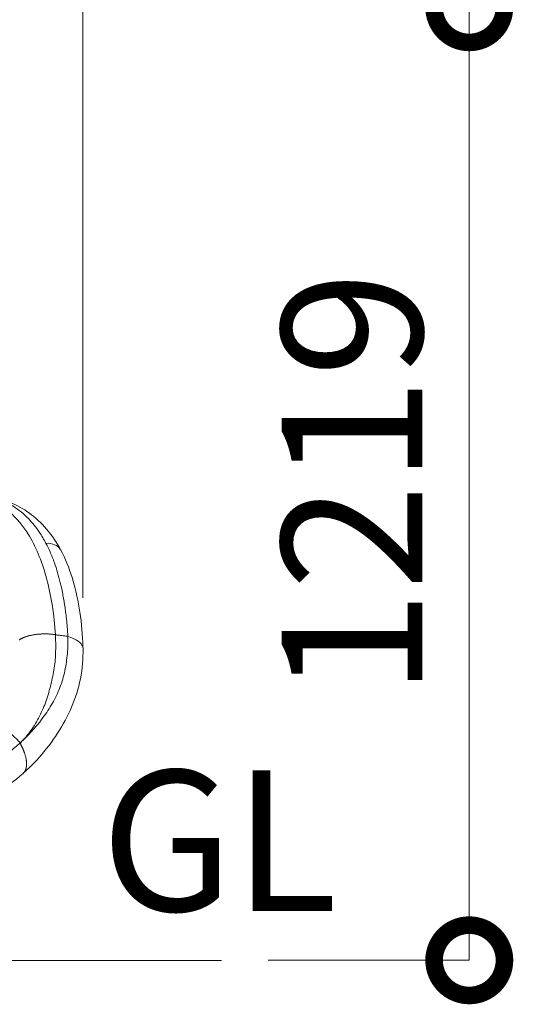
# Model space of a CAD drawing. Extents: x 71371 to 96571, y -30653 to 22807.
# Drawn here: x 94563 to 95194, y -1817 to -557 of the extents above; entities that cross this region are included whole.
import ezdxf

# ---------------------------------------------------------------- set-up
doc = ezdxf.new("R2010")
doc.units = 0
doc.header["$MEASUREMENT"] = 0
doc.header["$PDMODE"] = 1
doc.layers.get('0').update_dxf_attribs({"linetype": 'CONTINUOUS'})
doc.layers.get('DefPoints').update_dxf_attribs({"linetype": 'CONTINUOUS'})
for name, color, linetype, lineweight in [('FRAM3', 1, 'CONTINUOUS', 50), ('外形線', 7, 'CONTINUOUS', 18), ('寸法線', 3, 'CONTINUOUS', 18), ('文字引出', 4, 'CONTINUOUS', 18)]:
    doc.layers.add(name, color=color, linetype=linetype, lineweight=lineweight)
doc.styles.get("Standard").update_dxf_attribs({"font": 'TXT.SHX', "bigfont": 'bigfont.shx'})
doc.dimstyles.new('60ベース', dxfattribs={"dimscale": 60, "dimtxt": 3, "dimasz": 3, "dimexe": 0, "dimexo": 1, "dimgap": 1, "dimtad": 3, "dimdec": 1, "dimdsep": 46, "dimtxsty": 'STANDARD', "dimblk": 'DOTSMALL', "dimcen": 0, "dimclrd": 256, "dimclre": 256, "dimclrt": 7, "dimadec": 3, "dimazin": 2, "dimtfac": 1, "dimtdec": 1, "dimtix": 1, "dimtmove": 2, "dimatfit": 2, "dimldrblk": 'OPEN', "dimfxl": 1, "dimtolj": 1, "dimlwd": -1, "dimlwe": -1, "dimarcsym": 0})

# ---------------------------------------------------------------- blocks, each defined once
blk = doc.blocks.new('_DotSmall')
at = {"layer": 'FRAM3', "color": 0, "const_width": 0.5}
blk.add_lwpolyline([(-0.0625, 0, 1), (0.0625, 0, 1)], format="xyb", close=True, dxfattribs=at)
blk = doc.blocks.new('*D38')
at = {"layer": 'DefPoints', "color": 0, "ltscale": 5}
for p in [(94644, 3243.6), (94179.9, 2383.6), (94644, -1356.9)]:
    blk.add_point(p, dxfattribs=at)
at = {"layer": '寸法線', "ltscale": 5}
for p, q in [((94179.9, 2443.6), (94179.9, 3243.6)), ((94179.9, 3243.6), (94644, 3243.6)), ((94644, -1296.9), (94644, 3243.6))]:
    blk.add_line(p, q, dxfattribs=at)
at = {"layer": '寸法線', "ltscale": 5, "xscale": 180, "yscale": 180, "zscale": 180, "rotation": 180}
blk.add_blockref('_DotSmall', (94179.9, 3243.6), dxfattribs=at)
at = {"layer": '寸法線', "ltscale": 5, "xscale": 180, "yscale": 180, "zscale": 180}
blk.add_blockref('_DotSmall', (94644, 3243.6), dxfattribs=at)
at = {"layer": '寸法線', "color": 7, "ltscale": 5, "insert": (94732.1, 3393.6), "char_height": 180, "attachment_point": 5}
blk.add_mtext('\\A1;(464)', dxfattribs=at)
blk = doc.blocks.new('_OPEN')
at = {"color": 0, "linetype": 'ByBlock'}
for p, q in [((-1, 0.1667), (0, 0)), ((0, 0), (-1, -0.1667)), ((0, 0), (-1, 0))]:
    blk.add_line(p, q, dxfattribs=at)
blk = doc.blocks.new('*D47')
at = {"layer": 'DefPoints', "color": 0, "ltscale": 5}
for p in [(94110.1, -541.5), (94821.1, -1760.7), (95138.1, -1760.7)]:
    blk.add_point(p, dxfattribs=at)
at = {"layer": '寸法線', "ltscale": 5}
for p, q in [((94170.1, -541.5), (95138.1, -541.5)), ((95138.1, -541.5), (95138.1, -1760.7)), ((94881.1, -1760.7), (95138.1, -1760.7))]:
    blk.add_line(p, q, dxfattribs=at)
at = {"layer": '寸法線', "ltscale": 5, "xscale": 180, "yscale": 180, "zscale": 180}
for p, rotation in [((95138.1, -541.5), 90), ((95138.1, -1760.7), 270)]:
    blk.add_blockref('_DotSmall', p, dxfattribs=dict(at, rotation=rotation))
at = {"layer": '寸法線', "color": 7, "ltscale": 5, "insert": (94988.1, -1151.1), "char_height": 180, "attachment_point": 5, "rotation": 90}
blk.add_mtext('\\A1;1219', dxfattribs=at)

msp = doc.modelspace()

# ---------------------------------------------------------------- linework, layer by layer
at = {"layer": '外形線', "ltscale": 5}
msp.add_line((86328.571, -1760.736), (94821.135, -1760.736), dxfattribs=at)
at = {"layer": '外形線'}
for points, knots in [([(94608.992, -1344.24), (94607.405, -1319.134), (94603.696, -1295.315), (94592.442, -1252.777), (94584.927, -1233.878), (94557.352, -1187.139), (94532.482, -1169.592), (94505.178, -1168.741)], [0, 0, 0, 0, 3.23248346, 3.23248346, 6.46496692, 6.46496692, 12.92993385, 12.92993385, 12.92993385, 12.92993385]), ([(94519.136, -1168.741), (94525.012, -1168.95), (94536.955, -1170.917), (94551.393, -1177.323), (94563.944, -1185.846), (94575.689, -1196.346), (94587.201, -1210.697), (94594.213, -1222.322), (94596.814, -1227.284)], [0.0049039, 0.0049039, 0.0049039, 0.0049039, 1.22362903, 2.50384, 3.13063047, 4.07690368, 5.31496216, 6.14987917, 6.14987917, 6.14987917, 6.14987917]), ([(94520.067, -1168.758), (94529.289, -1169.085), (94538.514, -1170.783), (94556.166, -1176.737), (94564.671, -1181.027), (94580.635, -1191.876), (94588.138, -1198.524), (94602.046, -1214.027), (94608.414, -1222.987), (94614.605, -1233.782), (94615.18, -1234.809), (94615.748, -1235.845)], [0, 0, 0, 0, 4.12468406, 4.12468406, 8.27725208, 8.27725208, 12.55099433, 12.55099433, 17.03456295, 17.03456295, 17.50118049, 17.50118049, 17.50118049, 17.50118049]), ([(94615.722, -1235.859), (94615.64, -1235.71), (94615.556, -1235.562), (94613.809, -1232.633), (94611.204, -1230.436), (94604.683, -1227.678), (94600.916, -1227.073), (94596.814, -1227.284)], [0.505956903, 0.505956903, 0.505956903, 0.505956903, 0.520046399, 0.520046399, 0.787955862, 0.787955862, 1.042645091, 1.042645091, 1.042645091, 1.042645091]), ([(94564.468, -1481.856), (94569.242, -1477.361), (94578.306, -1467.032), (94588.7, -1448.512), (94597.667, -1428.889), (94603.188, -1407.709), (94607.85, -1386.632), (94609.589, -1365.272), (94609.122, -1351.143), (94608.992, -1344.24)], [0.04894142, 0.04894142, 0.04894142, 0.04894142, 0.91123507, 1.82247014, 2.73370521, 3.64494028, 4.55617534, 5.46741041, 6.37864548, 6.37864548, 6.37864548, 6.37864548]), ([(94644.162, -1361.821), (94644.128, -1360.332), (94643.679, -1358.849), (94642.82, -1357.394), (94642.818, -1357.389), (94642.815, -1357.385), (94641.448, -1355.075), (94639.078, -1352.918), (94632.79, -1349.173), (94629.017, -1347.605), (94624.765, -1346.338)], [0.348782469, 0.348782469, 0.348782469, 0.348782469, 0.514072077, 0.514072077, 0.51454734, 0.51454734, 0.51454734, 0.77763961, 0.77763961, 1.029110613, 1.029110613, 1.029110613, 1.029110613])]:
    msp.add_open_spline(points, degree=3, knots=knots, dxfattribs=at)
at = {"layer": '外形線', "extrusion": (-1.6065e-12, -5.712e-13, -1)}
msp.add_open_spline([(94596.814, -1227.284), (94598.629, -1230.751), (94602.45, -1238.716), (94607.366, -1251.209), (94611.648, -1264.487), (94614.234, -1274.141), (94615.769, -1280.593), (94616.832, -1285.272), (94618.177, -1291.733), (94619.472, -1298.82), (94620.443, -1304.737), (94621.036, -1308.634), (94621.486, -1311.776), (94621.812, -1314.146), (94622.126, -1316.527), (94622.59, -1320.222), (94623.042, -1324.204), (94623.471, -1328.478), (94623.767, -1331.702), (94624.037, -1334.944), (94624.279, -1338.203), (94624.497, -1341.475), (94624.655, -1344.189), (94624.739, -1345.812), (94624.765, -1346.338)], degree=3, knots=[6.22320013, 6.22320013, 6.22320013, 6.22320013, 6.8071734, 7.51499066, 8.09743521, 8.67987976, 8.80934124, 8.93880273, 9.28383264, 9.62886256, 9.81648937, 10.00411618, 10.09792959, 10.19174299, 10.2855564, 10.37936981, 10.62633604, 10.74981915, 10.87330226, 10.99678538, 11.12026849, 11.24375161, 11.36723472, 11.42636377, 11.42636377, 11.42636377, 11.42636377], dxfattribs=at)
at = {"layer": '外形線'}
for points in [[(94615.795, -1235.993), (94615.771, -1235.948), (94615.747, -1235.904), (94615.722, -1235.859)], [(94644.163, -1361.845), (94644.163, -1361.837), (94644.163, -1361.829), (94644.162, -1361.821)]]:
    msp.add_open_spline(points, degree=3, dxfattribs=at)
at = {"layer": '外形線', "extrusion": (3.0281e-12, 6.832e-13, -1)}
msp.add_open_spline([(94615.795, -1235.993), (94621.524, -1246.71), (94626.281, -1258.402), (94634.027, -1283.192), (94637.054, -1296.407), (94641.635, -1324.296), (94643.258, -1339.164), (94644.021, -1356.853), (94644.102, -1359.278), (94644.159, -1361.712)], degree=3, knots=[0, 0, 0, 0, 4.79846613, 4.79846613, 9.61227344, 9.61227344, 14.53686612, 14.53686612, 15.31524248, 15.31524248, 15.31524248, 15.31524248], dxfattribs=at)
at = {"layer": '外形線'}
for points, weights, knots in [([(94562.506, -1350.789), (94562.506, -1350.789), (94562.506, -1350.789), (94569.806, -1345.864), (94583.282, -1343.966), (94596.759, -1342.067), (94608.992, -1344.24)], [1, 0.999999768425, 0.999999537032, 0.99321377705, 1.14396719702, 0.993208636407, 1], [0, 0, 0, 0.00005356, 0.00005356, 1.57073033, 1.57073033, 3.14146066, 3.14146066, 3.14146066]), ([(94507.687, -1451.944), (94518.916, -1450.433), (94535.179, -1459.357), (94551.461, -1468.27), (94563.651, -1482.616)], [0.999878922057, 0.936494615164, 1.02584478456, 0.936404486193, 1], [0, 0, 0, 1.56995635, 1.56995635, 3.14146066, 3.14146066, 3.14146066])]:
    msp.add_rational_spline(points, weights, degree=2, knots=knots, dxfattribs=at)
at = {"layer": '外形線', "extrusion": (-1.1668e-12, 5.232e-13, -1)}
msp.add_open_spline([(94624.765, -1346.338), (94625.133, -1353.615), (94624.471, -1368.211), (94621.52, -1390.381), (94615.14, -1411.953), (94605.48, -1432.162), (94593.165, -1450.463), (94579.369, -1467.515), (94568.968, -1477.679), (94563.651, -1482.616)], degree=3, dxfattribs=at)
at = {"layer": '外形線', "extrusion": (0.009452, 0.071051, -0.997428)}
msp.add_open_spline([(94608.992, -1344.24), (94610.744, -1344.473), (94614.25, -1344.939), (94619.508, -1345.639), (94623.013, -1346.105), (94624.765, -1346.338)], degree=3, dxfattribs=at)
at = {"layer": '外形線', "extrusion": (1.0582e-12, -5.064e-13, -1)}
msp.add_open_spline([(94644.162, -1361.847), (94644.423, -1374.683), (94643.413, -1387.728), (94638.406, -1412.934), (94634.381, -1425.126), (94624.553, -1448.448), (94618.423, -1459.592), (94604.473, -1481.2), (94596.488, -1491.82), (94581.422, -1508.604), (94574.756, -1515.267), (94567.775, -1521.487)], degree=3, knots=[0, 0, 0, 0, 4.04497222, 4.04497222, 7.95770735, 7.95770735, 11.81623892, 11.81623892, 15.9067792, 15.9067792, 18.84785944, 18.84785944, 18.84785944, 18.84785944], dxfattribs=at)
at = {"layer": '外形線', "extrusion": (-3.068e-13, 1.1227e-12, -1)}
msp.add_open_spline([(94563.651, -1482.616), (94559.357, -1486.604), (94554.947, -1490.44), (94539.341, -1502.97), (94527.131, -1509.314), (94501.83, -1519.562), (94488.864, -1523.631), (94469.159, -1527.519), (94462.43, -1528.124), (94449.154, -1528.589), (94442.437, -1528.461), (94422.43, -1528.489), (94409.193, -1528.485), (94395.819, -1528.482)], degree=3, knots=[0, 0, 0, 0, 0.79656609, 0.79656609, 2.7243954, 2.7243954, 4.65222471, 4.65222471, 5.61613936, 5.61613936, 6.58005402, 6.58005402, 8.50753593, 8.50753593, 8.50753593, 8.50753593], dxfattribs=at)
at = {"layer": '外形線', "extrusion": (-1.3066e-12, 4.623e-13, -1)}
msp.add_rational_spline([(94567.482, -1521.756), (94567.531, -1521.713), (94567.58, -1521.669), (94569.973, -1519.466), (94571.379, -1516.3), (94571.816, -1512.282), (94571.817, -1512.275), (94571.817, -1512.268), (94572.256, -1508.264), (94571.704, -1503.526), (94568.782, -1493.272), (94566.547, -1487.976), (94563.651, -1482.616)], [0.983944256046, 0.983933857117, 0.983925815538, 0.983642648317, 0.98898280782, 0.999960388228, 0.999980184936, 0.999999999946, 0.989030973428, 0.983670326351, 0.984154629195, 0.989505579572, 0.999970909847], degree=3, knots=[0.245355041, 0.245355041, 0.245355041, 0.245355041, 0.25075062, 0.25075062, 0.514142869, 0.514142869, 0.514618282, 0.514618282, 0.514618282, 0.777793285, 0.777793285, 1.029110613, 1.029110613, 1.029110613, 1.029110613], dxfattribs=at)
at = {"layer": '外形線', "extrusion": (2.785e-13, -9.689e-13, -1)}
msp.add_open_spline([(94567.478, -1521.751), (94556.659, -1531.357), (94545.002, -1539.971), (94520.435, -1554.651), (94507.507, -1560.824), (94481.116, -1570.418), (94467.633, -1573.941), (94440.395, -1578.11), (94426.413, -1578.476), (94403.392, -1578.387), (94393.146, -1578.394), (94378.734, -1578.398), (94374.574, -1578.399), (94370.413, -1578.395)], degree=3, knots=[0, 0, 0, 0, 4.552223, 4.552223, 9.09400361, 9.09400361, 13.60671836, 13.60671836, 18.03849571, 18.03849571, 21.58561916, 21.58561916, 23.0242562, 23.0242562, 23.0242562, 23.0242562], dxfattribs=at)
at = {"layer": '外形線'}
msp.add_rational_spline([(94567.482, -1521.756), (94567.482, -1521.756), (94567.482, -1521.756), (94567.482, -1521.756)], [0.983944265179, 0.983944262134, 0.98394425909, 0.983944256046], degree=3, dxfattribs=at)

# ---------------------------------------------------------------- texts
at = {"layer": '文字引出', "insert": (94666.935, -1753.901, 0), "char_height": 180, "attachment_point": 7}
msp.add_mtext('GL', dxfattribs=at)

# ---------------------------------------------------------------- dimensions: what is measured, and where the dimension line sits
at = {"layer": '寸法線', "ltscale": 5}
dim = msp.add_linear_dim(base=(94644.021, 3243.635), p1=(94179.895, 2383.635), p2=(94644.021, -1356.853), text='(<>)', dimstyle='60ベース', override={"dimdec": 0}, dxfattribs=at)
dim.commit()
dim.dimension.update_dxf_attribs({"geometry": '*D38', "text_midpoint": (94732.135, 3393.635), "dimtype": 160})
dim = msp.add_linear_dim(base=(95138.135, -1760.736), p1=(94110.131, -541.536), p2=(94821.135, -1760.736), angle=90, text='1219', dimstyle='60ベース', dxfattribs=at)
dim.commit()
dim.dimension.update_dxf_attribs({"geometry": '*D47', "text_midpoint": (94988.135, -1151.136)})

doc.saveas('drawing.dxf')
